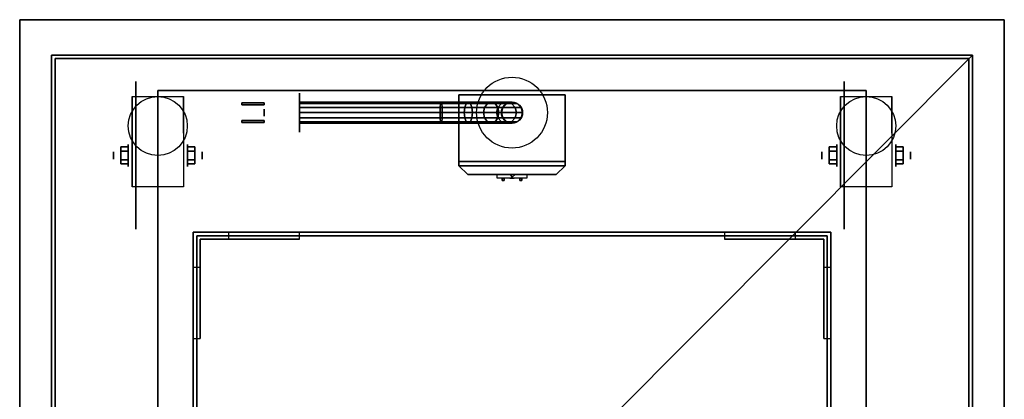
# Model space of a CAD drawing. Extents: x -13.9 to 13.9, y -13.9 to 14.1.
# Drawn here: x -13.9 to 13.9, y 3.3 to 14.1 of the extents above; entities that cross this region are included whole.
import ezdxf

# ---------------------------------------------------------------- set-up
doc = ezdxf.new("R2010")
doc.units = 0
doc.layers.get('DEFPOINTS').update_dxf_attribs({"linetype": 'CONTINUOUS'})
for name, color, linetype in [('3D', 254, 'CONTINUOUS'), ('3D-BLACK', 250, 'CONTINUOUS'), ('3D-BRASS', 41, 'CONTINUOUS'), ('3D-CART-BODY', 42, 'CONTINUOUS'), ('3D-ELECT', 9, 'CONTINUOUS'), ('3D-ELECT-BLACK', 251, 'CONTINUOUS'), ('3D-ELECT-GRAY', 252, 'CONTINUOUS'), ('3D-FLAT', 7, 'CONTINUOUS'), ('3D-NON', 7, 'CONTINUOUS')]:
    doc.layers.add(name, color=color, linetype=linetype)

msp = doc.modelspace()

# ---------------------------------------------------------------- linework, layer by layer
at = {"layer": '3D', "extrusion": (1, 0, 0)}
for centre, radius in [((10.217, 2.083, -11.25), 0.104), ((10.217, 2.083, -10.833), 0.313), ((10.217, 2.083, 8.75), 0.104), ((10.217, 2.083, 9.167), 0.313)]:
    msp.add_circle(centre, radius, dxfattribs=at)
at = {"layer": '3D', "extrusion": (-1, 0, 0)}
for centre, radius in [((-10.217, 2.083, 9.166), 0.313), ((-10.217, 2.083, 8.75), 0.104), ((-10.217, 2.083, -10.834), 0.313), ((-10.217, 2.083, -11.25), 0.104)]:
    msp.add_circle(centre, radius, dxfattribs=at)
for centre in [(-10.217, 2.083, 10.729), (-10.217, 2.083, 9.271), (-10.217, 2.083, -9.271), (-10.217, 2.083, -10.729)]:
    msp.add_arc(centre, 0.884, 225, 0, dxfattribs=at)
at = {"layer": '3D'}
for points in [[(-11.042, 10.457, 2.083), (-10.833, 10.457, 2.083), (-10.833, 10.337, 2.292), (-11.042, 10.337, 2.292)], [(-11.042, 10.337, 1.875), (-10.833, 10.337, 1.875), (-10.833, 10.457, 2.083), (-11.042, 10.457, 2.083)], [(-8.958, 10.457, 2.083), (-9.166, 10.457, 2.083), (-9.166, 10.337, 1.875), (-8.958, 10.337, 1.875)], [(-8.958, 10.337, 2.292), (-9.166, 10.337, 2.292), (-9.166, 10.457, 2.083), (-8.958, 10.457, 2.083)], [(8.958, 10.457, 2.083), (9.167, 10.457, 2.083), (9.167, 10.337, 2.292), (8.958, 10.337, 2.292)], [(8.958, 10.337, 1.875), (9.167, 10.337, 1.875), (9.167, 10.457, 2.083), (8.958, 10.457, 2.083)], [(11.042, 10.457, 2.083), (10.834, 10.457, 2.083), (10.834, 10.337, 1.875), (11.042, 10.337, 1.875)], [(11.042, 10.337, 2.292), (10.834, 10.337, 2.292), (10.834, 10.457, 2.083), (11.042, 10.457, 2.083)], [(-11.042, 9.976, 2.083), (-10.833, 9.976, 2.083), (-10.833, 10.096, 1.875), (-11.042, 10.096, 1.875)], [(-11.042, 10.096, 2.292), (-10.833, 10.096, 2.292), (-10.833, 9.976, 2.083), (-11.042, 9.976, 2.083)], [(-8.958, 9.976, 2.083), (-9.166, 9.976, 2.083), (-9.166, 10.096, 2.292), (-8.958, 10.096, 2.292)], [(-8.958, 10.096, 1.875), (-9.166, 10.096, 1.875), (-9.166, 9.976, 2.083), (-8.958, 9.976, 2.083)], [(8.958, 9.976, 2.083), (9.167, 9.976, 2.083), (9.167, 10.096, 1.875), (8.958, 10.096, 1.875)], [(8.958, 10.096, 2.292), (9.167, 10.096, 2.292), (9.167, 9.976, 2.083), (8.958, 9.976, 2.083)], [(11.042, 9.976, 2.083), (10.834, 9.976, 2.083), (10.834, 10.096, 2.292), (11.042, 10.096, 2.292)], [(11.042, 10.096, 1.875), (10.834, 10.096, 1.875), (10.834, 9.976, 2.083), (11.042, 9.976, 2.083)], [(0, 9.607, 19), (-0.047, 9.675, 19.081), (-0.094, 9.675, 19), (-0.047, 9.675, 18.919)], [(0, 9.607, 19), (-0.047, 9.675, 18.919), (0.047, 9.675, 18.919), (0.094, 9.675, 19)], [(0, 9.607, 19), (0.094, 9.675, 19), (0.047, 9.675, 19.081), (-0.047, 9.675, 19.081)], [(-8, 8.05, 6), (-8, 7.85, 6), (-6, 7.85, 14), (-6, 8.05, 14)], [(8, 7.85, 6), (8, 8.05, 6), (6, 8.05, 14), (6, 7.85, 14)], [(-8.8, 7.05, 6), (-9, 7.05, 6), (-9, 5.05, 14), (-8.8, 5.05, 14)], [(9, 7.05, 6), (8.8, 7.05, 6), (8.8, 5.05, 14), (9, 5.05, 14)]]:
    msp.add_3dface(points, dxfattribs=at)
at = {"layer": '3D-BLACK', "extrusion": (1, 0, 0)}
for centre in [(10.217, 2.083, -10.625), (10.217, 2.083, 9.375)]:
    msp.add_circle(centre, 2.083, dxfattribs=at)
at = {"layer": '3D-BLACK', "extrusion": (-1, 0, 0)}
msp.add_circle((-11.425, 2, 6), 0.55, dxfattribs=at)
at = {"layer": '3D-BLACK'}
msp.add_circle((0, 11.425, 17), 0.3, dxfattribs=at)
at = {"layer": '3D-BLACK', "extrusion": (0, -1, 0)}
for centre, start, end in [((0, 19.9, -9.675), 129.7151, 230.2849), ((0, 18.1, -9.675), 129.7151, 230.2849), ((0, 19.9, -9.675), 309.7151, 50.2849), ((0, 18.1, -9.675), 309.7151, 50.2849)]:
    msp.add_arc(centre, 0.65, start, end, dxfattribs=at)
at = {"layer": '3D-BLACK'}
for points in [[(-12.9, -12.85, 5), (-12.9, -12.85, 33), (-12.9, 12.95, 33), (-12.9, 12.95, 5)], [(-12.9, 12.95, 5), (-12.9, 12.95, 33), (12.9, 12.95, 33), (12.9, 12.95, 5)], [(-12.9, -12.85, 5), (-12.9, 12.95, 5), (12.9, 12.95, 5), (12.9, -12.85, 5)], [(12.9, -12.85, 5), (12.9, -12.85, 33), (12.9, 12.95, 33), (12.9, 12.95, 5)], [(-6, 11.725, 2), (-6, 11.685, 1.85), (-1.985, 11.685, 1.85), (-2, 11.725, 2)], [(-6, 11.685, 2.15), (-6, 11.725, 2), (-2, 11.725, 2), (-2.015, 11.685, 2.15)], [(-6, 11.685, 1.85), (-6, 11.575, 1.74), (-1.974, 11.575, 1.74), (-1.985, 11.685, 1.85)], [(-6, 11.575, 2.26), (-6, 11.685, 2.15), (-2.015, 11.685, 2.15), (-2.026, 11.575, 2.26)], [(-2.026, 11.575, 2.26), (-2.015, 11.685, 2.15), (-1.293, 11.685, 2.294), (-1.336, 11.575, 2.397)], [(-2.015, 11.685, 2.15), (-2, 11.725, 2), (-1.235, 11.725, 2.152), (-1.293, 11.685, 2.294)], [(-2, 11.725, 2), (-1.985, 11.685, 1.85), (-1.176, 11.685, 2.011), (-1.235, 11.725, 2.152)], [(-1.985, 11.685, 1.85), (-1.974, 11.575, 1.74), (-1.133, 11.575, 1.908), (-1.176, 11.685, 2.011)], [(-1.336, 11.575, 2.397), (-1.293, 11.685, 2.294), (-0.694, 11.685, 2.694), (-0.773, 11.575, 2.773)], [(-1.293, 11.685, 2.294), (-1.235, 11.725, 2.152), (-0.586, 11.725, 2.586), (-0.694, 11.685, 2.694)], [(-1.235, 11.725, 2.152), (-1.176, 11.685, 2.011), (-0.478, 11.685, 2.478), (-0.586, 11.725, 2.586)], [(-1.176, 11.685, 2.011), (-1.133, 11.575, 1.908), (-0.398, 11.575, 2.398), (-0.478, 11.685, 2.478)], [(-0.773, 11.575, 2.773), (-0.694, 11.685, 2.694), (-0.294, 11.685, 3.293), (-0.397, 11.575, 3.336)], [(-0.694, 11.685, 2.694), (-0.586, 11.725, 2.586), (-0.152, 11.725, 3.235), (-0.294, 11.685, 3.293)], [(-0.586, 11.725, 2.586), (-0.478, 11.685, 2.478), (-0.011, 11.685, 3.176), (-0.152, 11.725, 3.235)], [(-0.478, 11.685, 2.478), (-0.398, 11.575, 2.398), (0.092, 11.575, 3.133), (-0.011, 11.685, 3.176)], [(-0.397, 11.575, 3.336), (-0.294, 11.685, 3.293), (-0.15, 11.685, 4.015), (-0.26, 11.575, 4.026)], [(-0.294, 11.685, 3.293), (-0.152, 11.725, 3.235), (0, 11.725, 4), (-0.15, 11.685, 4.015)], [(-0.26, 11.575, 4.026), (-0.15, 11.685, 4.015), (-0.15, 11.685, 5), (-0.26, 11.575, 5)], [(-0.152, 11.725, 3.235), (-0.011, 11.685, 3.176), (0.15, 11.685, 3.985), (0, 11.725, 4)], [(-0.15, 11.685, 4.015), (0, 11.725, 4), (0, 11.725, 5), (-0.15, 11.685, 5)], [(-0.011, 11.685, 3.176), (0.092, 11.575, 3.133), (0.26, 11.575, 3.974), (0.15, 11.685, 3.985)], [(0, 11.725, 4), (0.15, 11.685, 3.985), (0.15, 11.685, 5), (0, 11.725, 5)], [(0.15, 11.685, 3.985), (0.26, 11.575, 3.974), (0.26, 11.575, 5), (0.15, 11.685, 5)], [(-6, 11.575, 1.74), (-6, 11.425, 1.7), (-1.97, 11.425, 1.7), (-1.974, 11.575, 1.74)], [(-6, 11.425, 2.3), (-6, 11.575, 2.26), (-2.026, 11.575, 2.26), (-2.03, 11.425, 2.3)], [(-6, 11.425, 1.7), (-6, 11.275, 1.74), (-1.974, 11.275, 1.74), (-1.97, 11.425, 1.7)], [(-6, 11.275, 2.26), (-6, 11.425, 2.3), (-2.03, 11.425, 2.3), (-2.026, 11.275, 2.26)], [(-2.03, 11.425, 2.3), (-2.026, 11.575, 2.26), (-1.336, 11.575, 2.397), (-1.352, 11.425, 2.435)], [(-2.026, 11.275, 2.26), (-2.03, 11.425, 2.3), (-1.352, 11.425, 2.435), (-1.336, 11.275, 2.397)], [(-1.974, 11.575, 1.74), (-1.97, 11.425, 1.7), (-1.118, 11.425, 1.87), (-1.133, 11.575, 1.908)], [(-1.97, 11.425, 1.7), (-1.974, 11.275, 1.74), (-1.133, 11.275, 1.908), (-1.118, 11.425, 1.87)], [(-1.352, 11.425, 2.435), (-1.336, 11.575, 2.397), (-0.773, 11.575, 2.773), (-0.802, 11.425, 2.802)], [(-1.336, 11.275, 2.397), (-1.352, 11.425, 2.435), (-0.802, 11.425, 2.802), (-0.773, 11.275, 2.773)], [(-1.133, 11.575, 1.908), (-1.118, 11.425, 1.87), (-0.369, 11.425, 2.369), (-0.398, 11.575, 2.398)], [(-1.118, 11.425, 1.87), (-1.133, 11.275, 1.908), (-0.398, 11.275, 2.398), (-0.369, 11.425, 2.369)], [(-0.802, 11.425, 2.802), (-0.773, 11.575, 2.773), (-0.397, 11.575, 3.336), (-0.435, 11.425, 3.352)], [(-0.773, 11.275, 2.773), (-0.802, 11.425, 2.802), (-0.435, 11.425, 3.352), (-0.397, 11.275, 3.336)], [(-0.435, 11.425, 3.352), (-0.397, 11.575, 3.336), (-0.26, 11.575, 4.026), (-0.3, 11.425, 4.03)], [(-0.397, 11.275, 3.336), (-0.435, 11.425, 3.352), (-0.3, 11.425, 4.03), (-0.26, 11.275, 4.026)], [(-0.398, 11.575, 2.398), (-0.369, 11.425, 2.369), (0.13, 11.425, 3.118), (0.092, 11.575, 3.133)], [(-0.369, 11.425, 2.369), (-0.398, 11.275, 2.398), (0.092, 11.275, 3.133), (0.13, 11.425, 3.118)], [(-0.3, 11.425, 4.03), (-0.26, 11.575, 4.026), (-0.26, 11.575, 5), (-0.3, 11.425, 5)], [(-0.26, 11.275, 4.026), (-0.3, 11.425, 4.03), (-0.3, 11.425, 5), (-0.26, 11.275, 5)], [(0.092, 11.575, 3.133), (0.13, 11.425, 3.118), (0.3, 11.425, 3.97), (0.26, 11.575, 3.974)], [(0.13, 11.425, 3.118), (0.092, 11.275, 3.133), (0.26, 11.275, 3.974), (0.3, 11.425, 3.97)], [(0.26, 11.575, 3.974), (0.3, 11.425, 3.97), (0.3, 11.425, 5), (0.26, 11.575, 5)], [(0.3, 11.425, 3.97), (0.26, 11.275, 3.974), (0.26, 11.275, 5), (0.3, 11.425, 5)], [(-6, 11.165, 2.15), (-6, 11.275, 2.26), (-2.026, 11.275, 2.26), (-2.015, 11.165, 2.15)], [(-6, 11.275, 1.74), (-6, 11.165, 1.85), (-1.985, 11.165, 1.85), (-1.974, 11.275, 1.74)], [(-6, 11.125, 2), (-6, 11.165, 2.15), (-2.015, 11.165, 2.15), (-2, 11.125, 2)], [(-6, 11.165, 1.85), (-6, 11.125, 2), (-2, 11.125, 2), (-1.985, 11.165, 1.85)], [(-2.015, 11.165, 2.15), (-2.026, 11.275, 2.26), (-1.336, 11.275, 2.397), (-1.293, 11.165, 2.294)], [(-2, 11.125, 2), (-2.015, 11.165, 2.15), (-1.293, 11.165, 2.294), (-1.235, 11.125, 2.152)], [(-1.985, 11.165, 1.85), (-2, 11.125, 2), (-1.235, 11.125, 2.152), (-1.176, 11.165, 2.011)], [(-1.974, 11.275, 1.74), (-1.985, 11.165, 1.85), (-1.176, 11.165, 2.011), (-1.133, 11.275, 1.908)], [(-1.293, 11.165, 2.294), (-1.336, 11.275, 2.397), (-0.773, 11.275, 2.773), (-0.694, 11.165, 2.694)], [(-1.235, 11.125, 2.152), (-1.293, 11.165, 2.294), (-0.694, 11.165, 2.694), (-0.586, 11.125, 2.586)], [(-1.176, 11.165, 2.011), (-1.235, 11.125, 2.152), (-0.586, 11.125, 2.586), (-0.478, 11.165, 2.478)], [(-1.133, 11.275, 1.908), (-1.176, 11.165, 2.011), (-0.478, 11.165, 2.478), (-0.398, 11.275, 2.398)], [(-0.694, 11.165, 2.694), (-0.773, 11.275, 2.773), (-0.397, 11.275, 3.336), (-0.294, 11.165, 3.293)], [(-0.586, 11.125, 2.586), (-0.694, 11.165, 2.694), (-0.294, 11.165, 3.293), (-0.152, 11.125, 3.235)], [(-0.478, 11.165, 2.478), (-0.586, 11.125, 2.586), (-0.152, 11.125, 3.235), (-0.011, 11.165, 3.176)], [(-0.398, 11.275, 2.398), (-0.478, 11.165, 2.478), (-0.011, 11.165, 3.176), (0.092, 11.275, 3.133)], [(-0.294, 11.165, 3.293), (-0.397, 11.275, 3.336), (-0.26, 11.275, 4.026), (-0.15, 11.165, 4.015)], [(-0.152, 11.125, 3.235), (-0.294, 11.165, 3.293), (-0.15, 11.165, 4.015), (0, 11.125, 4)], [(-0.15, 11.165, 4.015), (-0.26, 11.275, 4.026), (-0.26, 11.275, 5), (-0.15, 11.165, 5)], [(-0.011, 11.165, 3.176), (-0.152, 11.125, 3.235), (0, 11.125, 4), (0.15, 11.165, 3.985)], [(0, 11.125, 4), (-0.15, 11.165, 4.015), (-0.15, 11.165, 5), (0, 11.125, 5)], [(0.092, 11.275, 3.133), (-0.011, 11.165, 3.176), (0.15, 11.165, 3.985), (0.26, 11.275, 3.974)], [(0.15, 11.165, 3.985), (0, 11.125, 4), (0, 11.125, 5), (0.15, 11.165, 5)], [(0.26, 11.275, 3.974), (0.15, 11.165, 3.985), (0.15, 11.165, 5), (0.26, 11.275, 5)], [(0.415, 9.675, 19.4), (0.415, 9.575, 19.4), (-0.415, 9.575, 19.4), (-0.415, 9.675, 19.4)], [(0.415, 9.675, 20.4), (0.415, 9.575, 20.4), (-0.415, 9.575, 20.4), (-0.415, 9.675, 20.4)], [(0.415, 9.675, 18.6), (0.415, 9.575, 18.6), (-0.415, 9.575, 18.6), (-0.415, 9.675, 18.6)], [(0.415, 9.675, 17.6), (0.415, 9.575, 17.6), (-0.415, 9.575, 17.6), (-0.415, 9.675, 17.6)]]:
    msp.add_3dface(points, dxfattribs=at)
at = {"layer": '3D-BLACK', "invisible_edges": 15}
for points in [[(-0.622, 9.575, 18.087), (-0.65, 9.575, 17.9), (0.65, 9.575, 17.9), (0.622, 9.575, 18.087)], [(-0.65, 9.575, 17.9), (-0.622, 9.575, 17.713), (0.622, 9.575, 17.713), (0.65, 9.575, 17.9)], [(-0.65, 9.575, 16.1), (-0.622, 9.575, 15.913), (0.622, 9.575, 15.913), (0.65, 9.575, 16.1)], [(-0.622, 9.575, 16.287), (-0.65, 9.575, 16.1), (0.65, 9.575, 16.1), (0.622, 9.575, 16.287)], [(-0.542, 9.575, 18.259), (-0.622, 9.575, 18.087), (0.622, 9.575, 18.087), (0.542, 9.575, 18.259)], [(-0.622, 9.575, 17.713), (-0.542, 9.575, 17.541), (0.542, 9.575, 17.541), (0.622, 9.575, 17.713)], [(-0.622, 9.575, 15.913), (-0.542, 9.575, 15.741), (0.542, 9.575, 15.741), (0.622, 9.575, 15.913)], [(-0.542, 9.575, 16.459), (-0.622, 9.575, 16.287), (0.622, 9.575, 16.287), (0.542, 9.575, 16.459)], [(-0.415, 9.575, 18.4), (-0.542, 9.575, 18.259), (0.542, 9.575, 18.259), (0.415, 9.575, 18.4)], [(-0.542, 9.575, 17.541), (-0.415, 9.575, 17.4), (0.415, 9.575, 17.4), (0.542, 9.575, 17.541)], [(-0.542, 9.575, 15.741), (-0.415, 9.575, 15.6), (0.415, 9.575, 15.6), (0.542, 9.575, 15.741)], [(-0.415, 9.575, 16.6), (-0.542, 9.575, 16.459), (0.542, 9.575, 16.459), (0.415, 9.575, 16.6)]]:
    msp.add_3dface(points, dxfattribs=at)
at = {"layer": '3D-BRASS', "extrusion": (-1, 0, 0)}
msp.add_circle((-11.425, 2.343, 7), 0.095, dxfattribs=at)
at = {"layer": '3D-BRASS'}
for points in [[(-7, 11.705, 1.715), (-7.63, 11.705, 1.715), (-7.63, 11.645, 1.715), (-7, 11.645, 1.715)], [(-7, 11.705, 2.035), (-7.63, 11.705, 2.035), (-7.63, 11.705, 1.715), (-7, 11.705, 1.715)], [(-7, 11.645, 2.035), (-7.63, 11.645, 2.035), (-7.63, 11.705, 2.035), (-7, 11.705, 2.035)], [(-7, 11.645, 1.715), (-7.63, 11.645, 1.715), (-7.63, 11.645, 2.035), (-7, 11.645, 2.035)], [(-7, 11.205, 2), (-7.63, 11.205, 2), (-7.63, 11.205, 1.75), (-7, 11.205, 1.75)], [(-7, 11.145, 2), (-7.63, 11.145, 2), (-7.63, 11.205, 2), (-7, 11.205, 2)], [(-7, 11.205, 1.75), (-7.63, 11.205, 1.75), (-7.63, 11.145, 1.75), (-7, 11.145, 1.75)], [(-7, 11.145, 1.75), (-7.63, 11.145, 1.75), (-7.63, 11.145, 2), (-7, 11.145, 2)]]:
    msp.add_3dface(points, dxfattribs=at)
at = {"layer": '3D-CART-BODY'}
for points in [[(-13, 13.05, 5), (-13, 13.05, 33), (-13, 0.15, 33), (-13, 0.15, 5)], [(13, 13.05, 5), (13, 13.05, 33), (-13, 13.05, 33), (-13, 13.05, 5)], [(13, 0.15, 5), (13, 0.15, 33), (13, 13.05, 33), (13, 13.05, 5)]]:
    msp.add_3dface(points, dxfattribs=at)
at = {"layer": '3D-ELECT', "extrusion": (0, 1, 0)}
for centre in [(0, 20.238, 9.575), (0, 18.438, 9.575)]:
    msp.add_circle(centre, 0.0625, dxfattribs=at)
at = {"layer": '3D-ELECT'}
for points in [[(-1.5, 9.925, 21), (-1.5, 9.925, 21), (-1.5, 9.925, 17)], [(1.5, 9.925, 21), (1.5, 9.925, 21), (-1.5, 9.925, 21)], [(-1.5, 9.925, 17), (-1.5, 9.925, 17), (1.5, 9.925, 17)], [(1.5, 9.925, 17), (1.5, 9.925, 17), (1.5, 9.925, 21)], [(-1.25, 9.675, 20.75), (-1.25, 9.675, 20.75), (-1.25, 9.675, 17.25)], [(1.25, 9.675, 20.75), (1.25, 9.675, 20.75), (-1.25, 9.675, 20.75)], [(-1.25, 9.675, 17.25), (-1.25, 9.675, 17.25), (1.25, 9.675, 17.25)], [(-1.25, 9.675, 17.25), (1.25, 9.675, 17.25), (1.25, 9.675, 20.75), (-1.25, 9.675, 20.75)], [(-0.281, 9.575, 17.812), (-0.281, 9.575, 18.312), (-0.281, 9.512, 18.312), (-0.281, 9.512, 17.812)], [(-0.281, 9.575, 18.312), (-0.219, 9.575, 18.312), (-0.219, 9.512, 18.312), (-0.281, 9.512, 18.312)], [(-0.281, 9.575, 17.812), (-0.219, 9.575, 17.812), (-0.219, 9.512, 17.812), (-0.281, 9.512, 17.812)], [(-0.281, 9.575, 17.812), (-0.219, 9.575, 17.812), (-0.219, 9.575, 18.312), (-0.281, 9.575, 18.312)], [(-0.281, 9.575, 19.613), (-0.281, 9.575, 20.113), (-0.281, 9.512, 20.113), (-0.281, 9.512, 19.613)], [(-0.281, 9.575, 20.113), (-0.219, 9.575, 20.113), (-0.219, 9.512, 20.113), (-0.281, 9.512, 20.113)], [(-0.281, 9.575, 19.613), (-0.219, 9.575, 19.613), (-0.219, 9.512, 19.613), (-0.281, 9.512, 19.613)], [(-0.281, 9.575, 19.613), (-0.219, 9.575, 19.613), (-0.219, 9.575, 20.113), (-0.281, 9.575, 20.113)], [(-0.281, 9.512, 17.812), (-0.219, 9.512, 17.812), (-0.219, 9.512, 18.312), (-0.281, 9.512, 18.312)], [(-0.281, 9.512, 19.613), (-0.219, 9.512, 19.613), (-0.219, 9.512, 20.113), (-0.281, 9.512, 20.113)], [(-0.219, 9.575, 17.812), (-0.219, 9.575, 18.312), (-0.219, 9.512, 18.312), (-0.219, 9.512, 17.812)], [(-0.219, 9.575, 19.613), (-0.219, 9.575, 20.113), (-0.219, 9.512, 20.113), (-0.219, 9.512, 19.613)], [(0.219, 9.575, 17.875), (0.219, 9.575, 18.25), (0.219, 9.512, 18.25), (0.219, 9.512, 17.875)], [(0.219, 9.575, 18.25), (0.281, 9.575, 18.25), (0.281, 9.512, 18.25), (0.219, 9.512, 18.25)], [(0.219, 9.575, 17.875), (0.281, 9.575, 17.875), (0.281, 9.512, 17.875), (0.219, 9.512, 17.875)], [(0.219, 9.575, 17.875), (0.281, 9.575, 17.875), (0.281, 9.575, 18.25), (0.219, 9.575, 18.25)], [(0.219, 9.575, 19.675), (0.219, 9.575, 20.05), (0.219, 9.512, 20.05), (0.219, 9.512, 19.675)], [(0.219, 9.575, 20.05), (0.281, 9.575, 20.05), (0.281, 9.512, 20.05), (0.219, 9.512, 20.05)], [(0.219, 9.575, 19.675), (0.281, 9.575, 19.675), (0.281, 9.512, 19.675), (0.219, 9.512, 19.675)], [(0.219, 9.575, 19.675), (0.281, 9.575, 19.675), (0.281, 9.575, 20.05), (0.219, 9.575, 20.05)], [(0.219, 9.512, 17.875), (0.281, 9.512, 17.875), (0.281, 9.512, 18.25), (0.219, 9.512, 18.25)], [(0.219, 9.512, 19.675), (0.281, 9.512, 19.675), (0.281, 9.512, 20.05), (0.219, 9.512, 20.05)], [(0.281, 9.575, 17.875), (0.281, 9.575, 18.25), (0.281, 9.512, 18.25), (0.281, 9.512, 17.875)], [(0.281, 9.575, 19.675), (0.281, 9.575, 20.05), (0.281, 9.512, 20.05), (0.281, 9.512, 19.675)], [(1.25, 9.675, 17.25), (1.25, 9.675, 17.25), (1.25, 9.675, 20.75)]]:
    msp.add_3dface(points, dxfattribs=at)
at = {"layer": '3D-ELECT', "invisible_edges": 5}
for points in [[(-1.5, 9.925, 21), (1.5, 9.925, 21), (1.25, 9.675, 20.75), (-1.25, 9.675, 20.75)], [(-1.5, 9.925, 21), (-1.5, 9.925, 17), (-1.25, 9.675, 17.25), (-1.25, 9.675, 20.75)], [(-1.5, 9.925, 17), (1.5, 9.925, 17), (1.25, 9.675, 17.25), (-1.25, 9.675, 17.25)], [(1.5, 9.925, 17), (1.5, 9.925, 21), (1.25, 9.675, 20.75), (1.25, 9.675, 17.25)]]:
    msp.add_3dface(points, dxfattribs=at)
at = {"layer": '3D-ELECT-BLACK'}
for centre in [(0, 11.425, 34.25), (0, 11.425, 34), (0, 11.425, 6.25), (0, 11.425, 6)]:
    msp.add_circle(centre, 1, dxfattribs=at)
for points in [[(-1.5, 10.05, 17), (-1.5, 9.925, 17), (1.5, 9.925, 17), (1.5, 10.05, 17)], [(-1.5, 10.05, 21), (-1.5, 9.925, 21), (1.5, 9.925, 21), (1.5, 10.05, 21)], [(-1.5, 10.05, 17), (-1.5, 10.05, 21), (1.5, 10.05, 21), (1.5, 10.05, 17)], [(-1.5, 10.05, 17), (-1.5, 10.05, 21), (-1.5, 9.925, 21), (-1.5, 9.925, 17)], [(1.5, 10.05, 17), (1.5, 10.05, 21), (1.5, 9.925, 21), (1.5, 9.925, 17)], [(-1.5, 9.925, 17), (-1.5, 9.925, 21), (1.5, 9.925, 21), (1.5, 9.925, 17)]]:
    msp.add_3dface(points, dxfattribs=at)
at = {"layer": '3D-ELECT-GRAY'}
for points in [[(-1.5, 11.925, 17), (-1.5, 10.05, 17), (1.5, 10.05, 17), (1.5, 11.925, 17)], [(-1.5, 11.925, 21), (-1.5, 10.05, 21), (1.5, 10.05, 21), (1.5, 11.925, 21)], [(-1.5, 11.925, 17), (-1.5, 11.925, 21), (1.5, 11.925, 21), (1.5, 11.925, 17)], [(-1.5, 11.925, 17), (-1.5, 11.925, 21), (-1.5, 10.05, 21), (-1.5, 10.05, 17)], [(1.5, 11.925, 17), (1.5, 11.925, 21), (1.5, 10.05, 21), (1.5, 10.05, 17)], [(-1.5, 10.05, 17), (-1.5, 10.05, 21), (1.5, 10.05, 21), (1.5, 10.05, 17)]]:
    msp.add_3dface(points, dxfattribs=at)
at = {"layer": '3D-FLAT'}
for centre in [(-10, 11.05, 4.792), (10, 11.05, 4.792)]:
    msp.add_circle(centre, 0.833, dxfattribs=at)
for points, invisible_edges in [([(-13.9, -13.95, 34), (13.9, -13.95, 34), (13.9, 14.05, 34), (-13.9, 14.05, 34)], 15), ([(-9, 8.05, 15), (9, 8.05, 15), (8.9, 7.95, 15), (-8.9, 7.95, 15)], 10), ([(-9, 8.05, 15), (-9, -11.95, 15), (-8.9, -11.85, 15), (-8.9, 7.95, 15)], 10), ([(9, -11.95, 15), (9, 8.05, 15), (8.9, 7.95, 15), (8.9, -11.85, 15)], 10)]:
    msp.add_3dface(points, dxfattribs=dict(at, invisible_edges=invisible_edges))
for points in [[(10, -11.95, 6), (-10, -11.95, 6), (-10, 12.05, 6), (10, 12.05, 6)], [(-9.271, 9.333, 4.792), (-10.729, 9.333, 4.792), (-10.729, 11.883, 4.792), (-9.271, 11.883, 4.792)], [(10.729, 9.333, 4.792), (9.271, 9.333, 4.792), (9.271, 11.883, 4.792), (10.729, 11.883, 4.792)], [(-11.042, 10.337, 2.292), (-10.833, 10.337, 2.292), (-10.833, 10.096, 2.292), (-11.042, 10.096, 2.292)], [(-11.042, 10.096, 1.875), (-10.833, 10.096, 1.875), (-10.833, 10.337, 1.875), (-11.042, 10.337, 1.875)], [(-8.958, 10.096, 2.292), (-9.166, 10.096, 2.292), (-9.166, 10.337, 2.292), (-8.958, 10.337, 2.292)], [(-8.958, 10.337, 1.875), (-9.166, 10.337, 1.875), (-9.166, 10.096, 1.875), (-8.958, 10.096, 1.875)], [(8.958, 10.337, 2.292), (9.167, 10.337, 2.292), (9.167, 10.096, 2.292), (8.958, 10.096, 2.292)], [(8.958, 10.096, 1.875), (9.167, 10.096, 1.875), (9.167, 10.337, 1.875), (8.958, 10.337, 1.875)], [(11.042, 10.096, 2.292), (10.834, 10.096, 2.292), (10.834, 10.337, 2.292), (11.042, 10.337, 2.292)], [(11.042, 10.337, 1.875), (10.834, 10.337, 1.875), (10.834, 10.096, 1.875), (11.042, 10.096, 1.875)], [(-9, -11.95, 14), (9, -11.95, 14), (9, 8.05, 14), (-9, 8.05, 14)], [(-8.9, -11.85, 14.1), (8.9, -11.85, 14.1), (8.9, 7.95, 14.1), (-8.9, 7.95, 14.1)]]:
    msp.add_3dface(points, dxfattribs=at)
at = {"layer": '3D-NON'}
for points in [[(13.9, 14.05, 34), (13.9, 14.05, 33), (-13.9, 14.05, 33), (-13.9, 14.05, 34)], [(-13.9, 14.05, 34), (-13.9, 14.05, 33), (-13.9, -13.95, 33), (-13.9, -13.95, 34)], [(13.9, -13.95, 34), (13.9, -13.95, 33), (13.9, 14.05, 33), (13.9, 14.05, 34)], [(-10, 12.05, 6), (-10, 12.05, 7), (-10, -11.95, 7), (-10, -11.95, 6)], [(10, 12.05, 6), (10, 12.05, 7), (-10, 12.05, 7), (-10, 12.05, 6)], [(10, 12.05, 6), (10, 12.05, 7), (10, -11.95, 7), (10, -11.95, 6)], [(-10.729, 11.883, 4.792), (-10.729, 11.883, 4.792), (-10.729, 10.842, 1.458)], [(-9.271, 11.883, 4.792), (-9.271, 11.883, 4.792), (-9.271, 10.842, 1.458)], [(9.271, 11.883, 4.792), (9.271, 11.883, 4.792), (9.271, 10.842, 1.458)], [(10.729, 11.883, 4.792), (10.729, 11.883, 4.792), (10.729, 10.842, 1.458)], [(-10.729, 9.333, 2.083), (-10.729, 9.333, 2.083), (-10.729, 9.333, 4.792)], [(-9.271, 9.333, 2.083), (-9.271, 9.333, 2.083), (-9.271, 9.333, 4.792)], [(9.271, 9.333, 2.083), (9.271, 9.333, 2.083), (9.271, 9.333, 4.792)], [(10.729, 9.333, 2.083), (10.729, 9.333, 2.083), (10.729, 9.333, 4.792)], [(-9, 7.05, 6), (-9, 8.05, 6), (-9, 8.05, 14), (-9, 5.05, 14)], [(-9, 8.05, 6), (-8, 8.05, 6), (-6, 8.05, 14), (-9, 8.05, 14)], [(-9, 8.05, 14), (-9, 8.05, 15), (-9, -11.95, 15), (-9, -11.95, 14)], [(9, 8.05, 14), (9, 8.05, 15), (-9, 8.05, 15), (-9, 8.05, 14)], [(-8.9, 7.95, 14.1), (-8.9, 7.95, 15), (-8.9, -11.85, 15), (-8.9, -11.85, 14.1)], [(8.9, 7.95, 14.1), (8.9, 7.95, 15), (-8.9, 7.95, 15), (-8.9, 7.95, 14.1)], [(-8.8, 7.85, 6), (-8.8, 7.05, 6), (-8.8, 5.05, 14), (-8.8, 7.85, 14)], [(-8, 7.85, 6), (-8.8, 7.85, 6), (-8.8, 7.85, 14), (-6, 7.85, 14)], [(8, 8.05, 6), (9, 8.05, 6), (9, 8.05, 14), (6, 8.05, 14)], [(8.8, 7.85, 6), (8, 7.85, 6), (6, 7.85, 14), (8.8, 7.85, 14)], [(8.8, 7.05, 6), (8.8, 7.85, 6), (8.8, 7.85, 14), (8.8, 5.05, 14)], [(8.9, -11.85, 14.1), (8.9, -11.85, 15), (8.9, 7.95, 15), (8.9, 7.95, 14.1)], [(9, 8.05, 6), (9, 7.05, 6), (9, 5.05, 14), (9, 8.05, 14)], [(9, -11.95, 14), (9, -11.95, 15), (9, 8.05, 15), (9, 8.05, 14)]]:
    msp.add_3dface(points, dxfattribs=at)
at = {"layer": '3D-NON', "invisible_edges": 15}
for points in [[(-10.729, 11.111, 4.792), (-10.729, 11.883, 4.792), (-10.729, 10.842, 1.458), (-10.729, 10.555, 1.267)], [(-9.271, 11.111, 4.792), (-9.271, 11.883, 4.792), (-9.271, 10.842, 1.458), (-9.271, 10.555, 1.267)], [(9.271, 11.111, 4.792), (9.271, 11.883, 4.792), (9.271, 10.842, 1.458), (9.271, 10.555, 1.267)], [(10.729, 11.111, 4.792), (10.729, 11.883, 4.792), (10.729, 10.842, 1.458), (10.729, 10.555, 1.267)], [(-10.729, 10.755, 4.792), (-10.729, 11.111, 4.792), (-10.729, 10.555, 1.267), (-10.729, 10.217, 1.199)], [(-9.271, 10.755, 4.792), (-9.271, 11.111, 4.792), (-9.271, 10.555, 1.267), (-9.271, 10.217, 1.199)], [(9.271, 10.755, 4.792), (9.271, 11.111, 4.792), (9.271, 10.555, 1.267), (9.271, 10.217, 1.199)], [(10.729, 10.755, 4.792), (10.729, 11.111, 4.792), (10.729, 10.555, 1.267), (10.729, 10.217, 1.199)], [(-10.729, 10.4, 4.792), (-10.729, 10.755, 4.792), (-10.729, 10.217, 1.199), (-10.729, 9.878, 1.267)], [(-9.271, 10.4, 4.792), (-9.271, 10.755, 4.792), (-9.271, 10.217, 1.199), (-9.271, 9.878, 1.267)], [(9.271, 10.4, 4.792), (9.271, 10.755, 4.792), (9.271, 10.217, 1.199), (9.271, 9.878, 1.267)], [(10.729, 10.4, 4.792), (10.729, 10.755, 4.792), (10.729, 10.217, 1.199), (10.729, 9.878, 1.267)], [(-10.729, 10.044, 4.792), (-10.729, 10.4, 4.792), (-10.729, 9.878, 1.267), (-10.729, 9.592, 1.458)], [(-9.271, 10.044, 4.792), (-9.271, 10.4, 4.792), (-9.271, 9.878, 1.267), (-9.271, 9.592, 1.458)], [(9.271, 10.044, 4.792), (9.271, 10.4, 4.792), (9.271, 9.878, 1.267), (9.271, 9.592, 1.458)], [(10.729, 10.044, 4.792), (10.729, 10.4, 4.792), (10.729, 9.878, 1.267), (10.729, 9.592, 1.458)], [(-10.729, 9.688, 4.792), (-10.729, 10.044, 4.792), (-10.729, 9.592, 1.458), (-10.729, 9.4, 1.745)], [(-9.271, 9.688, 4.792), (-9.271, 10.044, 4.792), (-9.271, 9.592, 1.458), (-9.271, 9.4, 1.745)], [(9.271, 9.688, 4.792), (9.271, 10.044, 4.792), (9.271, 9.592, 1.458), (9.271, 9.4, 1.745)], [(10.729, 9.688, 4.792), (10.729, 10.044, 4.792), (10.729, 9.592, 1.458), (10.729, 9.4, 1.745)], [(-10.729, 9.333, 4.792), (-10.729, 9.688, 4.792), (-10.729, 9.4, 1.745), (-10.729, 9.333, 2.083)], [(-9.271, 9.333, 4.792), (-9.271, 9.688, 4.792), (-9.271, 9.4, 1.745), (-9.271, 9.333, 2.083)], [(9.271, 9.333, 4.792), (9.271, 9.688, 4.792), (9.271, 9.4, 1.745), (9.271, 9.333, 2.083)], [(10.729, 9.333, 4.792), (10.729, 9.688, 4.792), (10.729, 9.4, 1.745), (10.729, 9.333, 2.083)]]:
    msp.add_3dface(points, dxfattribs=at)
at = {"layer": 'DEFPOINTS', "color": 6}
msp.add_line((-13, -13.05), (13, 13.05), dxfattribs=at)

doc.saveas('drawing.dxf')
